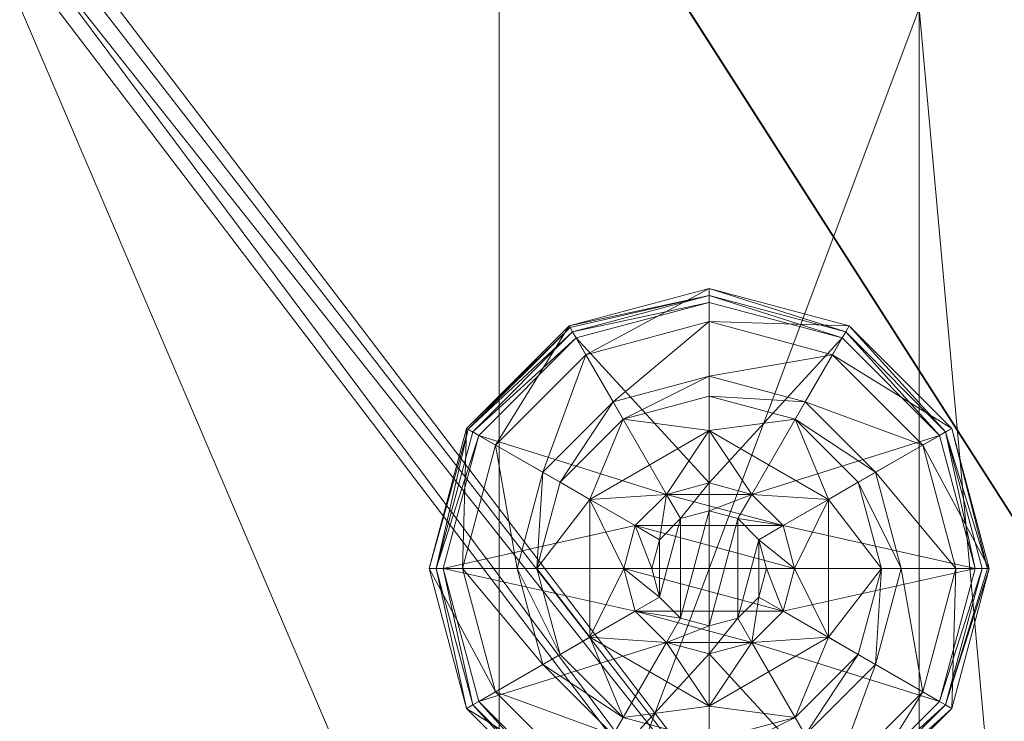
# Model space of a CAD drawing. Extents: x -10 to 144, y 0 to 152.
# Drawn here: x 20 to 22, y 79 to 80 of the extents above; entities that cross this region are included whole.
import ezdxf

# ---------------------------------------------------------------- set-up
doc = ezdxf.new("R2010")
doc.units = 0
doc.header["$LTSCALE"] = 0.3
doc.header["$MEASUREMENT"] = 0
for name, color, linetype in [('A-FURN-ATTRIBUTE-T', 7, 'Continuous'), ('EDGE', 1, 'Continuous'), ('FOND-H', 1, 'Continuous'), ('SURFACE-H', 7, 'Continuous'), ('TABLETTE-H', 6, 'Continuous')]:
    doc.layers.add(name, color=color, linetype=linetype)
doc.layers.add('QUINCAILLERIE-BLANC', color=4, linetype='Continuous', lineweight=13)
doc.layers.add('QUINCAILLERIE-CHR', color=4, linetype='Continuous', lineweight=13)
doc.styles.get("Standard").update_dxf_attribs({"font": 'ARIALN.TTF'})

# ---------------------------------------------------------------- blocks, each defined once
blk = doc.blocks.new('3-LV2336BBL25')
at = {"layer": 'EDGE'}
mesh = blk.add_polyface(dxfattribs=at)
corners = [(0, 0, 24), (36, 0, 24), (0, 0, 25), (36, 0, 25), (0, -23, 24), (0, -23, 25), (36, -23, 24), (36, -23, 25)]
mesh.append_faces([[corners[k] for k in face] for face in [(0, 1, 2, 2), (3, 2, 1, 1), (4, 0, 5, 5), (2, 5, 0, 0), (1, 6, 3, 3), (7, 3, 6, 6), (6, 4, 7, 7), (5, 7, 4, 4)]], dxfattribs={"vtx1": -1, "vtx2": -1})
at = {"layer": 'FOND-H'}
mesh = blk.add_polyface(dxfattribs=at)
corners = [(0, -23, 5.5), (0, -23, 4.5), (36, -23, 5.5), (36, -23, 4.5), (36, 0, 5.5), (0, 0, 5.5), (36, 0, 4.5), (0, 0, 4.5)]
mesh.append_faces([[corners[k] for k in face] for face in [(0, 1, 2, 2), (2, 4, 0, 0), (3, 6, 2, 2), (1, 7, 3, 3), (0, 5, 1, 1), (7, 5, 6, 6)]], dxfattribs={"vtx1": -1, "vtx2": -1})
mesh.append_faces([[corners[k] for k in face] for face in [(1, 3, 2, 2), (4, 5, 0, 0), (6, 4, 2, 2), (7, 6, 3, 3), (5, 7, 1, 1), (5, 4, 6, 6)]], dxfattribs={"vtx2": -1, "vtx3": -1})
at = {"layer": 'QUINCAILLERIE-BLANC'}
mesh = blk.add_polyface(dxfattribs=at)
corners = [(1.072, -21.5575, 0.5758), (1.195, -21.3445, 0.5758), (1.195, -21.3445, 0.38), (1.441, -21.3445, 0.38), (1.1859, -21.4813, 0.5758), (1.2418, -21.4254, 0.5758), (1.318, -21.405, 0.5758), (1.318, -21.405, 2.035), (1.2418, -21.4254, 2.035), (1.318, -21.25, 0.38), (1.1643, -21.2912, 0.38), (1.0517, -21.4037, 0.38), (0.885, -21.3075, 0.12), (0.9365, -21.3372, 0.1453), (1.068, -21.1245, 0.12), (1.318, -21.1169, 0.1453), (1.318, -21.0575, 0.12), (1.0977, -21.176, 0.1453), (1.1464, -21.2603, 0.2427), (1.318, -21.2144, 0.2427), (0.9749, -21.5575, 0.2427), (1.0208, -21.3859, 0.2427), (1.318, -21.0575, 0.025), (0.885, -21.3075, 0.025), (1.068, -21.1245, 0.025), (0.9066, -21.32), (0.8958, -21.3137, 0.0033), (1.0805, -21.1461), (1.318, -21.07, 0.0033), (1.318, -21.0825), (1.0742, -21.1353, 0.0033), (1.318, -21.405), (1.2418, -21.4254), (1.1859, -21.4813), (1.318, -21.405, 0.12), (1.2418, -21.4254, 0.12)]
mesh.append_faces([[corners[k] for k in face] for face in [(3, 9, 2, 2), (29, 32, 27, 27), (33, 27, 32, 32)]], dxfattribs={"vtx0": -1, "vtx1": -1, "vtx2": -1})
mesh.append_faces([[corners[k] for k in face] for face in [(2, 1, 3, 3)]], dxfattribs={"vtx1": -1, "vtx2": -1})
mesh.append_faces([[corners[k] for k in face] for face in [(4, 5, 1, 1), (5, 6, 1, 1), (9, 10, 2, 2), (10, 11, 2, 2), (31, 32, 29, 29), (25, 27, 33, 33)]], dxfattribs={"vtx1": -1, "vtx2": -1, "vtx3": -1})
mesh.append_faces([[corners[k] for k in face] for face in [(7, 6, 8, 8), (5, 8, 6, 6), (12, 13, 14, 14), (15, 16, 17, 17), (15, 17, 18, 18), (15, 18, 19, 19), (13, 20, 21, 21), (13, 21, 17, 17), (13, 17, 14, 14), (11, 10, 18, 18), (11, 18, 21, 21), (9, 19, 10, 10), (19, 18, 10, 10), (14, 17, 16, 16), (21, 18, 17, 17), (16, 22, 14, 14), (23, 12, 24, 24), (12, 14, 24, 24), (24, 14, 22, 22), (25, 26, 27, 27), (28, 29, 30, 30), (26, 30, 27, 27), (26, 23, 30, 30), (22, 28, 24, 24), (23, 24, 30, 30), (27, 30, 29, 29), (24, 28, 30, 30), (31, 34, 32, 32), (35, 32, 34, 34)]], dxfattribs={"vtx2": -1})
mesh.append_faces([[corners[k] for k in face] for face in [(0, 1, 2, 2)]], dxfattribs={"vtx2": -1, "vtx3": -1})
mesh = blk.add_polyface(dxfattribs=at)
corners = [(1.195, -21.3445, 0.5758), (1.441, -21.3445, 0.5758), (1.441, -21.3445, 0.38), (1.318, -21.405, 0.5758), (1.3943, -21.4254, 0.5758), (1.4501, -21.4813, 0.5758), (1.4501, -21.4813, 2.035), (1.4705, -21.5575, 0.5758), (1.3943, -21.4254, 2.035), (1.318, -21.405, 2.035), (1.5843, -21.4037, 0.38), (1.4718, -21.2912, 0.38), (1.318, -21.25, 0.38), (1.318, -21.0575, 0.12), (1.318, -21.1169, 0.1453), (1.568, -21.1245, 0.12), (1.318, -21.2144, 0.2427), (1.5383, -21.176, 0.1453), (1.4896, -21.2603, 0.2427), (1.318, -21.0575, 0.025), (1.568, -21.1245, 0.025), (1.318, -21.0825), (1.318, -21.07, 0.0033), (1.5555, -21.1461), (1.5663, -21.1274, 0.0125), (1.318, -21.405), (1.3943, -21.4254), (1.4501, -21.4813), (1.4501, -21.4813, 0.12), (1.4705, -21.5575, 0.12), (1.318, -21.405, 0.12), (1.3943, -21.4254, 0.12), (1.4705, -21.5575), (1.318, -21.71, 0.12), (1.4501, -21.6338, 0.12), (1.3943, -21.6896, 0.12), (1.3693, -21.4687, 2.085), (1.2667, -21.4687, 2.085), (1.4068, -21.5063, 2.085), (1.2292, -21.5063, 2.085), (1.4205, -21.5575, 2.085), (1.4705, -21.5575, 2.035), (1.318, -21.455, 2.085)]
mesh.append_faces([[corners[k] for k in face] for face in [(0, 3, 1, 1), (25, 21, 26, 26), (26, 23, 27, 27), (31, 33, 30, 30), (28, 35, 31, 31), (36, 37, 38, 38), (38, 39, 40, 40)]], dxfattribs={"vtx0": -1, "vtx1": -1, "vtx2": -1})
mesh.append_faces([[corners[k] for k in face] for face in [(29, 34, 28, 28)]], dxfattribs={"vtx1": -1, "vtx2": -1})
mesh.append_faces([[corners[k] for k in face] for face in [(3, 4, 1, 1), (4, 5, 1, 1), (10, 11, 2, 2), (11, 12, 2, 2), (21, 23, 26, 26), (37, 39, 38, 38)]], dxfattribs={"vtx1": -1, "vtx2": -1, "vtx3": -1})
mesh.append_faces([[corners[k] for k in face] for face in [(5, 6, 7, 7), (6, 5, 8, 8), (3, 9, 4, 4), (9, 8, 4, 4), (4, 8, 5, 5), (13, 14, 15, 15), (14, 16, 17, 17), (12, 11, 18, 18), (12, 18, 16, 16), (16, 18, 17, 17), (19, 13, 20, 20), (21, 22, 23, 23), (22, 19, 24, 24), (28, 27, 29, 29), (27, 28, 26, 26), (30, 25, 31, 31), (25, 26, 31, 31), (31, 26, 28, 28), (27, 32, 29, 29), (6, 38, 41, 41), (38, 6, 36, 36), (9, 42, 8, 8), (42, 36, 8, 8), (8, 36, 6, 6)]], dxfattribs={"vtx2": -1})
mesh.append_faces([[corners[k] for k in face] for face in [(0, 1, 2, 2)]], dxfattribs={"vtx2": -1, "vtx3": -1})
mesh = blk.add_polyface(dxfattribs=at)
corners = [(1.441, -21.3445, 0.5758), (1.4501, -21.4813, 0.5758), (1.564, -21.5575, 0.5758), (1.441, -21.3445, 0.38), (1.564, -21.5575, 0.38), (1.5843, -21.4037, 0.38), (1.6255, -21.5575, 0.38), (1.751, -21.3075, 0.12), (1.6995, -21.3372, 0.1453), (1.818, -21.5575, 0.12), (1.5383, -21.176, 0.1453), (1.4896, -21.2603, 0.2427), (1.6152, -21.3859, 0.2427), (1.7586, -21.5575, 0.1453), (1.318, -21.1169, 0.1453), (1.568, -21.1245, 0.12), (1.6611, -21.5575, 0.2427), (1.4718, -21.2912, 0.38), (1.751, -21.3075, 0.025), (1.818, -21.5575, 0.025), (1.318, -21.0575, 0.12), (1.568, -21.1245, 0.025), (1.7294, -21.32), (1.7402, -21.3137, 0.0033), (1.793, -21.5575), (1.5618, -21.1353, 0.0033), (1.5663, -21.1274, 0.0125), (1.7481, -21.3092, 0.0125), (1.8055, -21.5575, 0.0033), (1.318, -21.07, 0.0033), (1.5555, -21.1461), (1.318, -21.0575, 0.025), (1.4501, -21.4813), (1.4705, -21.5575)]
mesh.append_faces([[corners[k] for k in face] for face in [(0, 1, 2, 2), (4, 5, 3, 3), (32, 22, 33, 33), (22, 32, 30, 30)]], dxfattribs={"vtx0": -1, "vtx1": -1, "vtx2": -1})
mesh.append_faces([[corners[k] for k in face] for face in [(3, 0, 4, 4)]], dxfattribs={"vtx1": -1, "vtx2": -1})
mesh.append_faces([[corners[k] for k in face] for face in [(6, 5, 4, 4), (22, 24, 33, 33)]], dxfattribs={"vtx1": -1, "vtx2": -1, "vtx3": -1})
mesh.append_faces([[corners[k] for k in face] for face in [(7, 8, 9, 9), (8, 7, 10, 10), (8, 10, 11, 11), (8, 11, 12, 12), (8, 12, 13, 13), (8, 13, 9, 9), (14, 10, 15, 15), (5, 6, 16, 16), (5, 16, 12, 12), (5, 12, 17, 17), (12, 11, 17, 17), (15, 10, 7, 7), (12, 16, 13, 13), (18, 7, 19, 19), (7, 18, 15, 15), (20, 15, 21, 21), (21, 15, 18, 18), (7, 9, 19, 19), (22, 23, 24, 24), (23, 22, 25, 25), (23, 25, 26, 26), (23, 26, 27, 27), (23, 27, 28, 28), (23, 28, 24, 24), (29, 25, 30, 30), (29, 26, 25, 25), (18, 27, 21, 21), (27, 18, 28, 28), (18, 19, 28, 28), (31, 21, 26, 26), (30, 25, 22, 22), (21, 27, 26, 26)]], dxfattribs={"vtx2": -1})
mesh.append_faces([[corners[k] for k in face] for face in [(0, 2, 4, 4)]], dxfattribs={"vtx2": -1, "vtx3": -1})
mesh = blk.add_polyface(dxfattribs=at)
corners = [(1.072, -21.5575, 0.38), (1.072, -21.5575, 0.5758), (1.195, -21.3445, 0.38), (1.1859, -21.4813, 0.5758), (1.195, -21.3445, 0.5758), (1.1655, -21.5575, 0.5758), (1.1859, -21.4813, 2.035), (1.2418, -21.4254, 0.5758), (1.1655, -21.5575, 2.035), (1.2418, -21.4254, 2.035), (1.0517, -21.4037, 0.38), (1.0105, -21.5575, 0.38), (0.9365, -21.3372, 0.1453), (0.885, -21.3075, 0.12), (0.8774, -21.5575, 0.1453), (0.9749, -21.5575, 0.2427), (1.0208, -21.3859, 0.2427), (0.818, -21.5575, 0.12), (0.885, -21.3075, 0.025), (0.818, -21.5575, 0.025), (0.8958, -21.3137, 0.0033), (0.9066, -21.32), (0.8305, -21.5575, 0.0033), (0.843, -21.5575), (1.1655, -21.5575), (1.1859, -21.4813), (1.1859, -21.4813, 0.12), (1.2418, -21.4254, 0.12), (1.2418, -21.4254), (1.1655, -21.5575, 0.12), (1.1859, -21.6338, 0.12), (1.318, -21.71, 0.12), (1.2418, -21.6896, 0.12), (1.318, -21.405, 0.12), (1.3693, -21.4687, 2.085), (1.318, -21.455, 2.085), (1.2667, -21.4687, 2.085), (1.4068, -21.6087, 2.085), (1.4205, -21.5575, 2.085), (1.2155, -21.5575, 2.085), (1.2292, -21.5063, 2.085), (1.318, -21.405, 2.035), (1.2292, -21.6087, 2.085)]
mesh.append_faces([[corners[k] for k in face] for face in [(1, 3, 4, 4), (2, 10, 0, 0), (24, 21, 25, 25), (33, 32, 27, 27), (39, 38, 40, 40)]], dxfattribs={"vtx0": -1, "vtx1": -1, "vtx2": -1})
mesh.append_faces([[corners[k] for k in face] for face in [(24, 23, 21, 21)]], dxfattribs={"vtx0": -1, "vtx2": -1, "vtx3": -1})
mesh.append_faces([[corners[k] for k in face] for face in [(0, 1, 2, 2)]], dxfattribs={"vtx1": -1, "vtx2": -1})
mesh.append_faces([[corners[k] for k in face] for face in [(5, 3, 1, 1), (10, 11, 0, 0), (26, 27, 30, 30), (31, 32, 33, 33), (37, 38, 39, 39)]], dxfattribs={"vtx1": -1, "vtx2": -1, "vtx3": -1})
mesh.append_faces([[corners[k] for k in face] for face in [(3, 6, 7, 7), (6, 3, 8, 8), (6, 9, 7, 7), (5, 8, 3, 3), (12, 13, 14, 14), (12, 14, 15, 15), (10, 16, 11, 11), (17, 14, 13, 13), (16, 15, 11, 11), (13, 18, 17, 17), (19, 17, 18, 18), (20, 21, 22, 22), (18, 20, 19, 19), (23, 22, 21, 21), (22, 19, 20, 20), (26, 25, 27, 27), (25, 26, 24, 24), (25, 28, 27, 27), (29, 24, 26, 26), (35, 41, 36, 36), (6, 40, 9, 9), (40, 6, 39, 39), (40, 36, 9, 9), (9, 36, 41, 41), (42, 39, 8, 8), (8, 39, 6, 6)]], dxfattribs={"vtx2": -1})
mesh.append_faces([[corners[k] for k in face] for face in [(34, 35, 36, 36)]], dxfattribs={"vtx2": -1, "vtx3": -1})
mesh = blk.add_polyface(dxfattribs=at)
corners = [(1.441, -21.7705, 0.5758), (1.318, -21.71, 0.5758), (1.195, -21.7705, 0.5758), (1.2418, -21.6896, 0.5758), (1.1859, -21.6338, 0.5758), (1.441, -21.7705, 0.38), (1.195, -21.7705, 0.38), (1.1859, -21.6338, 2.035), (1.1655, -21.5575, 0.5758), (1.2418, -21.6896, 2.035), (1.318, -21.71, 2.035), (1.1655, -21.5575, 2.035), (1.1643, -21.8238, 0.38), (1.318, -21.865, 0.38), (1.318, -22.0575, 0.12), (1.318, -21.9981, 0.1453), (1.068, -21.9905, 0.12), (1.318, -21.9006, 0.2427), (1.0977, -21.939, 0.1453), (1.1464, -21.8547, 0.2427), (1.318, -22.0575, 0.025), (1.068, -21.9905, 0.025), (1.318, -22.0325), (1.318, -22.045, 0.0033), (1.0805, -21.9689), (1.318, -22.0542, 0.0125), (1.0742, -21.9797, 0.0033), (1.318, -21.71), (1.2418, -21.6896), (1.1859, -21.6338), (1.1859, -21.6338, 0.12), (1.1655, -21.5575, 0.12), (1.318, -21.71, 0.12), (1.2418, -21.6896, 0.12), (1.1655, -21.5575), (1.1859, -21.4813, 0.12), (1.2418, -21.4254, 0.12), (1.2292, -21.6087, 2.085), (1.4068, -21.6087, 2.085), (1.2155, -21.5575, 2.085), (1.318, -21.66, 2.085), (1.3693, -21.6463, 2.085), (1.2667, -21.6463, 2.085)]
mesh.append_faces([[corners[k] for k in face] for face in [(0, 1, 2, 2), (27, 22, 28, 28), (28, 24, 29, 29), (30, 36, 33, 33), (37, 38, 39, 39), (42, 41, 37, 37)]], dxfattribs={"vtx0": -1, "vtx1": -1, "vtx2": -1})
mesh.append_faces([[corners[k] for k in face] for face in [(5, 0, 6, 6), (31, 35, 30, 30), (40, 41, 42, 42)]], dxfattribs={"vtx1": -1, "vtx2": -1})
mesh.append_faces([[corners[k] for k in face] for face in [(1, 3, 2, 2), (3, 4, 2, 2), (12, 13, 6, 6), (22, 24, 28, 28)]], dxfattribs={"vtx1": -1, "vtx2": -1, "vtx3": -1})
mesh.append_faces([[corners[k] for k in face] for face in [(4, 7, 8, 8), (7, 4, 9, 9), (1, 10, 3, 3), (10, 9, 3, 3), (3, 9, 4, 4), (7, 11, 8, 8), (14, 15, 16, 16), (15, 17, 18, 18), (13, 12, 19, 19), (13, 19, 17, 17), (20, 14, 21, 21), (22, 23, 24, 24), (23, 25, 26, 26), (25, 20, 26, 26), (30, 29, 31, 31), (29, 30, 28, 28), (32, 27, 33, 33), (27, 28, 33, 33), (33, 28, 30, 30), (29, 34, 31, 31), (7, 37, 11, 11), (37, 7, 42, 42), (10, 40, 9, 9), (40, 42, 9, 9), (9, 42, 7, 7)]], dxfattribs={"vtx2": -1})
mesh.append_faces([[corners[k] for k in face] for face in [(0, 2, 6, 6)]], dxfattribs={"vtx2": -1, "vtx3": -1})
mesh = blk.add_polyface(dxfattribs=at)
corners = [(1.564, -21.5575, 0.5758), (1.4501, -21.6338, 0.5758), (1.441, -21.7705, 0.5758), (1.4501, -21.4813, 0.5758), (1.4705, -21.5575, 0.5758), (1.564, -21.5575, 0.38), (1.441, -21.7705, 0.38), (1.4501, -21.6338, 2.035), (1.3943, -21.6896, 0.5758), (1.4705, -21.5575, 2.035), (1.4501, -21.4813, 2.035), (1.3943, -21.6896, 2.035), (1.5843, -21.7113, 0.38), (1.6255, -21.5575, 0.38), (1.6995, -21.7778, 0.1453), (1.751, -21.8075, 0.12), (1.7586, -21.5575, 0.1453), (1.6611, -21.5575, 0.2427), (1.6152, -21.7291, 0.2427), (1.818, -21.5575, 0.12), (1.751, -21.8075, 0.025), (1.818, -21.5575, 0.025), (1.7402, -21.8013, 0.0033), (1.7294, -21.795), (1.8055, -21.5575, 0.0033), (1.793, -21.5575), (1.4705, -21.5575), (1.4501, -21.6338), (1.4501, -21.6338, 0.12), (1.3943, -21.6896, 0.12), (1.4705, -21.5575, 0.12), (1.3943, -21.6896), (1.318, -21.71, 0.12), (1.3943, -21.4254, 0.12), (1.4501, -21.4813, 0.12), (1.4068, -21.6087, 2.085), (1.2292, -21.6087, 2.085), (1.3693, -21.6463, 2.085), (1.318, -21.66, 2.085), (1.318, -21.71, 2.035), (1.4205, -21.5575, 2.085), (1.4068, -21.5063, 2.085)]
mesh.append_faces([[corners[k] for k in face] for face in [(0, 1, 2, 2), (1, 0, 4, 4), (6, 12, 5, 5), (26, 23, 27, 27), (32, 33, 29, 29), (35, 36, 37, 37)]], dxfattribs={"vtx0": -1, "vtx1": -1, "vtx2": -1})
mesh.append_faces([[corners[k] for k in face] for face in [(5, 0, 6, 6)]], dxfattribs={"vtx1": -1, "vtx2": -1})
mesh.append_faces([[corners[k] for k in face] for face in [(3, 4, 0, 0), (12, 13, 5, 5), (25, 23, 26, 26), (28, 29, 34, 34)]], dxfattribs={"vtx1": -1, "vtx2": -1, "vtx3": -1})
mesh.append_faces([[corners[k] for k in face] for face in [(1, 7, 8, 8), (7, 1, 9, 9), (10, 9, 4, 4), (4, 9, 1, 1), (7, 11, 8, 8), (14, 15, 16, 16), (14, 16, 17, 17), (14, 17, 18, 18), (12, 18, 13, 13), (18, 17, 13, 13), (19, 16, 15, 15), (15, 20, 19, 19), (21, 19, 20, 20), (22, 23, 24, 24), (20, 22, 21, 21), (25, 24, 23, 23), (21, 22, 24, 24), (28, 27, 29, 29), (27, 28, 26, 26), (30, 26, 28, 28), (27, 31, 29, 29), (38, 39, 37, 37), (7, 35, 11, 11), (35, 7, 40, 40), (41, 40, 9, 9), (9, 40, 7, 7), (35, 37, 11, 11), (11, 37, 39, 39)]], dxfattribs={"vtx2": -1})
mesh = blk.add_polyface(dxfattribs=at)
corners = [(1.195, -21.7705, 0.38), (1.195, -21.7705, 0.5758), (1.072, -21.5575, 0.38), (1.072, -21.5575, 0.5758), (1.1859, -21.6338, 0.5758), (1.1655, -21.5575, 0.5758), (1.0517, -21.7113, 0.38), (1.1643, -21.8238, 0.38), (1.0105, -21.5575, 0.38), (0.885, -21.8075, 0.12), (0.9365, -21.7778, 0.1453), (0.818, -21.5575, 0.12), (1.0977, -21.939, 0.1453), (1.1464, -21.8547, 0.2427), (1.0208, -21.7291, 0.2427), (0.8774, -21.5575, 0.1453), (1.318, -21.9981, 0.1453), (1.068, -21.9905, 0.12), (0.9749, -21.5575, 0.2427), (1.318, -21.9006, 0.2427), (0.885, -21.8075, 0.025), (0.818, -21.5575, 0.025), (1.318, -22.0575, 0.12), (1.068, -21.9905, 0.025), (0.9066, -21.795), (0.8958, -21.8013, 0.0033), (0.843, -21.5575), (1.0742, -21.9797, 0.0033), (0.8305, -21.5575, 0.0033), (1.318, -22.045, 0.0033), (1.0805, -21.9689), (1.318, -22.0575, 0.025), (1.1859, -21.6338), (1.1655, -21.5575)]
mesh.append_faces([[corners[k] for k in face] for face in [(1, 4, 3, 3), (2, 6, 0, 0), (6, 2, 8, 8), (32, 24, 33, 33), (24, 32, 30, 30)]], dxfattribs={"vtx0": -1, "vtx1": -1, "vtx2": -1})
mesh.append_faces([[corners[k] for k in face] for face in [(0, 1, 2, 2)]], dxfattribs={"vtx1": -1, "vtx2": -1})
mesh.append_faces([[corners[k] for k in face] for face in [(4, 5, 3, 3), (6, 7, 0, 0), (24, 26, 33, 33)]], dxfattribs={"vtx1": -1, "vtx2": -1, "vtx3": -1})
mesh.append_faces([[corners[k] for k in face] for face in [(9, 10, 11, 11), (10, 9, 12, 12), (10, 12, 13, 13), (10, 13, 14, 14), (10, 14, 15, 15), (10, 15, 11, 11), (16, 12, 17, 17), (6, 8, 18, 18), (6, 18, 14, 14), (6, 14, 7, 7), (14, 13, 7, 7), (14, 18, 15, 15), (17, 12, 9, 9), (19, 13, 12, 12), (20, 9, 21, 21), (9, 20, 17, 17), (22, 17, 23, 23), (23, 17, 20, 20), (9, 11, 21, 21), (24, 25, 26, 26), (25, 24, 27, 27), (25, 28, 26, 26), (29, 27, 30, 30), (20, 25, 23, 23), (25, 20, 28, 28), (20, 21, 28, 28), (31, 23, 27, 27), (30, 27, 24, 24), (23, 25, 27, 27)]], dxfattribs={"vtx2": -1})
mesh.append_faces([[corners[k] for k in face] for face in [(1, 3, 2, 2)]], dxfattribs={"vtx2": -1, "vtx3": -1})
mesh = blk.add_polyface(dxfattribs=at)
corners = [(1.4501, -21.6338, 0.5758), (1.3943, -21.6896, 0.5758), (1.441, -21.7705, 0.5758), (1.318, -21.71, 0.5758), (1.564, -21.5575, 0.5758), (1.441, -21.7705, 0.38), (1.318, -21.71, 2.035), (1.3943, -21.6896, 2.035), (1.195, -21.7705, 0.38), (1.318, -21.865, 0.38), (1.4718, -21.8238, 0.38), (1.5843, -21.7113, 0.38), (1.751, -21.8075, 0.12), (1.6995, -21.7778, 0.1453), (1.568, -21.9905, 0.12), (1.318, -21.9981, 0.1453), (1.318, -22.0575, 0.12), (1.5383, -21.939, 0.1453), (1.4896, -21.8547, 0.2427), (1.318, -21.9006, 0.2427), (1.6152, -21.7291, 0.2427), (1.318, -22.0575, 0.025), (1.751, -21.8075, 0.025), (1.568, -21.9905, 0.025), (1.7294, -21.795), (1.7402, -21.8013, 0.0033), (1.5555, -21.9689), (1.318, -22.045, 0.0033), (1.318, -22.0325), (1.5618, -21.9797, 0.0033), (1.318, -22.0542, 0.0125), (1.318, -21.71), (1.3943, -21.6896), (1.4501, -21.6338), (1.318, -21.71, 0.12), (1.3943, -21.6896, 0.12)]
mesh.append_faces([[corners[k] for k in face] for face in [(8, 9, 5, 5), (28, 32, 26, 26), (33, 26, 32, 32)]], dxfattribs={"vtx0": -1, "vtx1": -1, "vtx2": -1})
mesh.append_faces([[corners[k] for k in face] for face in [(0, 1, 2, 2), (1, 3, 2, 2), (9, 10, 5, 5), (10, 11, 5, 5), (31, 32, 28, 28), (24, 26, 33, 33)]], dxfattribs={"vtx1": -1, "vtx2": -1, "vtx3": -1})
mesh.append_faces([[corners[k] for k in face] for face in [(6, 3, 7, 7), (1, 7, 3, 3), (12, 13, 14, 14), (15, 16, 17, 17), (15, 17, 18, 18), (15, 18, 19, 19), (13, 20, 17, 17), (13, 17, 14, 14), (11, 10, 18, 18), (11, 18, 20, 20), (9, 19, 10, 10), (19, 18, 10, 10), (14, 17, 16, 16), (20, 18, 17, 17), (16, 21, 14, 14), (22, 12, 23, 23), (12, 14, 23, 23), (23, 14, 21, 21), (24, 25, 26, 26), (27, 28, 29, 29), (27, 29, 30, 30), (25, 29, 26, 26), (25, 22, 29, 29), (21, 30, 23, 23), (22, 23, 29, 29), (26, 29, 28, 28), (23, 30, 29, 29), (31, 34, 32, 32), (35, 32, 34, 34)]], dxfattribs={"vtx2": -1})
mesh.append_faces([[corners[k] for k in face] for face in [(4, 2, 5, 5)]], dxfattribs={"vtx2": -1, "vtx3": -1})
at = {"layer": 'QUINCAILLERIE-CHR'}
mesh = blk.add_polyface(dxfattribs=at)
corners = [(0.1562, -22.1166, 4.3125), (0.1875, -22.125, 4.3125), (0.1875, -22.125, 4.5), (0.1562, -22.1166, 4.5), (0.1334, -22.0938, 4.5), (0.125, -22.0625, 4.3125), (0.1334, -22.0938, 4.3125), (0.125, -22.0625, 4.5), (0.125, -18.1875, 4.5), (0.125, -18.1875, 4.3125), (0.1334, -18.1562, 4.3125), (0.1334, -18.1562, 4.5), (0.1562, -18.1334, 4.5), (0.1875, -18.125, 4.3125), (0.1562, -18.1334, 4.3125), (0.1875, -18.125, 4.5), (2.4475, -18.125, 4.5), (2.4475, -18.125, 4.3125), (2.4787, -18.1334, 4.3125), (2.4787, -18.1334, 4.5), (2.5016, -18.1562, 4.5), (2.51, -18.1875, 4.3125), (2.5016, -18.1562, 4.3125), (2.51, -18.1875, 4.5), (2.51, -20.2455, 4.5), (2.51, -20.2455, 4.3125), (2.5184, -20.2768, 4.3125), (2.5184, -20.2768, 4.5), (2.5412, -20.2996, 4.5), (2.5725, -20.308, 4.3125), (2.5412, -20.2996, 4.3125), (2.5725, -20.308, 4.5), (4.0625, -20.308, 4.5), (4.0625, -20.308, 4.3125), (4.0938, -20.3164, 4.3125), (4.0938, -20.3164, 4.5), (4.1166, -20.3393, 4.5), (4.125, -20.3705, 4.3125), (4.1166, -20.3393, 4.3125), (4.125, -20.3705, 4.5), (4.125, -22.0625, 4.5), (4.125, -22.0625, 4.3125), (4.1166, -22.0938, 4.3125), (4.1166, -22.0938, 4.5), (4.0938, -22.1166, 4.5), (4.0625, -22.125, 4.3125), (4.0938, -22.1166, 4.3125), (4.0625, -22.125, 4.5), (2.3175, -21.9325, 0.5), (2.3175, -21.9325, 4.3125), (0.3175, -21.9325, 4.3125), (0.3175, -21.9325, 0.5), (0.3175, -21.1825, 0.5), (0.3175, -21.1825, 4.3125), (2.3175, -21.1825, 4.3125), (2.3175, -21.1825, 0.5)]
mesh.append_faces([[corners[k] for k in face] for face in [(28, 2, 31, 31), (13, 9, 14, 14)]], dxfattribs={"vtx0": -1, "vtx1": -1, "vtx2": -1})
mesh.append_faces([[corners[k] for k in face] for face in [(15, 8, 24, 24), (27, 7, 2, 2), (40, 31, 47, 47), (5, 50, 1, 1), (41, 45, 54, 54), (33, 37, 54, 54), (13, 25, 9, 9), (9, 25, 53, 53)]], dxfattribs={"vtx0": -1, "vtx1": -1, "vtx2": -1, "vtx3": -1})
mesh.append_faces([[corners[k] for k in face] for face in [(52, 50, 53, 53)]], dxfattribs={"vtx0": -1, "vtx2": -1})
mesh.append_faces([[corners[k] for k in face] for face in [(31, 2, 47, 47), (24, 8, 7, 7), (23, 19, 16, 16), (39, 32, 31, 31), (24, 16, 15, 15), (47, 43, 40, 40), (25, 54, 53, 53), (45, 49, 54, 54), (49, 45, 1, 1), (5, 53, 50, 50), (1, 50, 49, 49), (54, 37, 41, 41), (17, 21, 25, 25), (1, 6, 5, 5), (54, 25, 26, 26)]], dxfattribs={"vtx0": -1, "vtx2": -1, "vtx3": -1})
mesh.append_faces([[corners[k] for k in face] for face in [(7, 8, 5, 5), (15, 16, 13, 13), (23, 24, 21, 21), (31, 32, 29, 29), (39, 40, 37, 37), (47, 2, 45, 45), (20, 19, 23, 23), (36, 35, 39, 39), (51, 48, 50, 50), (55, 52, 54, 54), (55, 48, 52, 52), (54, 49, 55, 55)]], dxfattribs={"vtx1": -1, "vtx2": -1})
mesh.append_faces([[corners[k] for k in face] for face in [(7, 4, 2, 2), (15, 12, 8, 8), (24, 23, 16, 16), (27, 24, 7, 7), (28, 27, 2, 2), (35, 32, 39, 39), (40, 39, 31, 31), (51, 50, 52, 52), (49, 48, 55, 55), (41, 42, 45, 45), (33, 34, 37, 37), (29, 33, 54, 54), (30, 29, 54, 54), (26, 30, 54, 54), (17, 18, 21, 21), (13, 17, 25, 25), (5, 9, 53, 53)]], dxfattribs={"vtx1": -1, "vtx2": -1, "vtx3": -1})
mesh.append_faces([[corners[k] for k in face] for face in [(0, 1, 2, 2), (0, 2, 3, 3), (4, 5, 6, 6), (7, 5, 4, 4), (3, 4, 6, 6), (3, 6, 0, 0), (10, 9, 8, 8), (10, 8, 11, 11), (12, 13, 14, 14), (15, 13, 12, 12), (11, 12, 14, 14), (11, 14, 10, 10), (18, 17, 16, 16), (18, 16, 19, 19), (20, 21, 22, 22), (23, 21, 20, 20), (19, 20, 22, 22), (19, 22, 18, 18), (26, 25, 24, 24), (26, 24, 27, 27), (28, 29, 30, 30), (31, 29, 28, 28), (27, 28, 30, 30), (27, 30, 26, 26), (34, 33, 32, 32), (34, 32, 35, 35), (36, 37, 38, 38), (39, 37, 36, 36), (35, 36, 38, 38), (35, 38, 34, 34), (42, 41, 40, 40), (42, 40, 43, 43), (44, 45, 46, 46), (47, 45, 44, 44), (43, 44, 46, 46), (43, 46, 42, 42)]], dxfattribs={"vtx2": -1})
mesh.append_faces([[corners[k] for k in face] for face in [(8, 9, 5, 5), (16, 17, 13, 13), (24, 25, 21, 21), (32, 33, 29, 29), (40, 41, 37, 37), (2, 1, 45, 45), (4, 3, 2, 2), (12, 11, 8, 8), (47, 44, 43, 43), (48, 49, 50, 50), (52, 53, 54, 54), (48, 51, 52, 52), (1, 0, 6, 6), (42, 46, 45, 45), (34, 38, 37, 37), (18, 22, 21, 21), (9, 10, 14, 14)]], dxfattribs={"vtx2": -1, "vtx3": -1})
at = {"layer": 'SURFACE-H'}
mesh = blk.add_polyface(dxfattribs=at)
corners = [(36, 0, 25), (36, -23, 25), (0, 0, 25), (0, -23, 25)]
mesh.append_faces([[corners[k] for k in face] for face in [(0, 1, 2, 2), (3, 2, 1, 1)]], dxfattribs={"vtx1": -1, "vtx2": -1})
mesh = blk.add_polyface(dxfattribs=at)
corners = [(36, 0, 24), (36, -23, 24), (0, 0, 24), (0, -23, 24)]
mesh.append_faces([[corners[k] for k in face] for face in [(0, 1, 2, 2), (3, 2, 1, 1)]], dxfattribs={"vtx1": -1, "vtx2": -1})
at = {"layer": 'TABLETTE-H'}
mesh = blk.add_polyface(dxfattribs=at)
corners = [(35, -23, 17), (35, -23, 18), (1, -23, 18), (1, -23, 17), (1, -0.625, 18), (35, -0.625, 18), (1, -0.625, 17), (35, -0.625, 17)]
mesh.append_faces([[corners[k] for k in face] for face in [(3, 0, 2, 2), (5, 4, 1, 1), (4, 6, 2, 2), (6, 7, 3, 3), (7, 5, 0, 0), (4, 5, 6, 6)]], dxfattribs={"vtx1": -1, "vtx2": -1})
mesh.append_faces([[corners[k] for k in face] for face in [(0, 1, 2, 2), (4, 2, 1, 1), (6, 3, 2, 2), (7, 0, 3, 3), (5, 1, 0, 0), (5, 7, 6, 6)]], dxfattribs={"vtx2": -1, "vtx3": -1})
blk = doc.blocks.new('LV2336BBL25_THREEDVIEW_E_____EM_____No')
blk.add_blockref('3-LV2336BBL25', (0, 0))
blk = doc.blocks.new('3_LV2336BBL25_____XI_____XO_____EM_____No')
blk.add_blockref('LV2336BBL25_THREEDVIEW_E_____EM_____No', (0, 0))
at = {"layer": 'A-FURN-ATTRIBUTE-T'}
blk.add_attdef('CAPTG', (0, 1), '', height=2.5, dxfattribs=at)
at = {"layer": 'A-FURN-ATTRIBUTE-T', "flags": 1}
for tag in ['CAPPN', 'CAPMG', 'CAPMC', 'CAPQT', 'CAPDH']:
    blk.add_attdef(tag, (0, 0), '', height=0.001, dxfattribs=at)
blk = doc.blocks.new('3-3672TOP-FY')
at = {"layer": 'EDGE'}
mesh = blk.add_polyface(dxfattribs=at)
corners = [(72, -36, 29), (72, 0, 29), (72, 0, 28), (72, -36, 28), (0, 0, 29), (0, 0, 28), (0, -36, 29), (0, -36, 28)]
mesh.append_faces([[corners[k] for k in face] for face in [(0, 1, 2, 2), (2, 3, 0, 0), (1, 4, 5, 5), (5, 2, 1, 1), (6, 0, 3, 3), (3, 7, 6, 6), (4, 6, 7, 7), (7, 5, 4, 4)]], dxfattribs={"vtx2": -1, "vtx3": -1})
at = {"layer": 'SURFACE-H'}
mesh = blk.add_polyface(dxfattribs=at)
corners = [(72, -36, 29), (0, -36, 29), (0, 0, 29), (72, 0, 29)]
mesh.append_faces([[corners[k] for k in face] for face in [(0, 1, 2, 2), (2, 3, 0, 0)]], dxfattribs={"vtx2": -1, "vtx3": -1})
mesh = blk.add_polyface(dxfattribs=at)
corners = [(0, -36, 28), (72, -36, 28), (72, 0, 28), (0, 0, 28)]
mesh.append_faces([[corners[k] for k in face] for face in [(0, 1, 2, 2), (2, 3, 0, 0)]], dxfattribs={"vtx2": -1, "vtx3": -1})
blk = doc.blocks.new('LV3672FY_THREEDVIEW_E_____CONNECTIVITY_____L_____E_____No_____GROMMET_____NGR_____LAYER_____B3_____MODESTY_____LEG_____QI_____No_____WAVC_____No')
blk.add_blockref('3-3672TOP-FY', (0, 0))
blk = doc.blocks.new('3_LV3672FY_____XI_____XO_____CONNECTIVITY_____L_____E_____No_____GROMMET_____NGR_____LAYER_____B3_____MODESTY_____LEG_____QI_____No_____WAVC_____No')
blk.add_blockref('LV3672FY_THREEDVIEW_E_____CONNECTIVITY_____L_____E_____No_____GROMMET_____NGR_____LAYER_____B3_____MODESTY_____LEG_____QI_____No_____WAVC_____No', (0, 0))
at = {"layer": 'A-FURN-ATTRIBUTE-T'}
blk.add_attdef('CAPTG', (0, 1), '', height=2.5, dxfattribs=at)
at = {"layer": 'A-FURN-ATTRIBUTE-T', "flags": 1}
for tag in ['CAPPN', 'CAPMG', 'CAPMC', 'CAPQT', 'CAPDH']:
    blk.add_attdef(tag, (0, 0), '', height=0.001, dxfattribs=at)

msp = doc.modelspace()

# ---------------------------------------------------------------- block references
at = {"rotation": 90}
msp.add_blockref('3_LV2336BBL25_____XI_____XO_____EM_____No', (0, 78), dxfattribs=at)
msp.add_blockref('3_LV3672FY_____XI_____XO_____CONNECTIVITY_____L_____E_____No_____GROMMET_____NGR_____LAYER_____B3_____MODESTY_____LEG_____QI_____No_____WAVC_____No', (0, 114))

doc.saveas('drawing.dxf')
